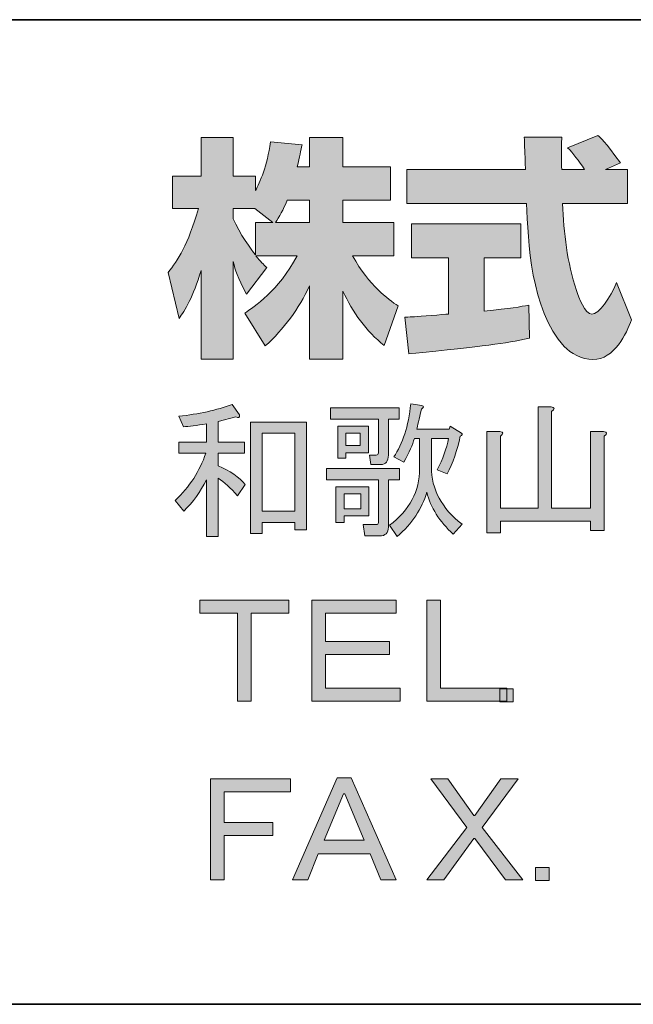
# Model space of a CAD drawing. Units: inches. Extents: x 15 to 405, y 10 to 287.
# Drawn here: x 342 to 357, y 10 to 35 of the extents above; entities that cross this region are included whole.
import ezdxf

# ---------------------------------------------------------------- set-up
doc = ezdxf.new("R2010")
doc.units = ezdxf.units.IN
doc.header["$MEASUREMENT"] = 0
doc.layers.add('レイヤー 1', color=7, linetype='Continuous')

# ---------------------------------------------------------------- blocks, each defined once
blk = doc.blocks.new('block 73')
at = {"layer": 'レイヤー 1'}
h = blk.add_hatch(color=29, dxfattribs=at)
h.dxf.hatch_style = 2
edge = h.paths.add_edge_path()
edge.add_spline(control_points=[(345.848, 24.047), (345.848, 24.047), (345.848, 24.331), (345.848, 24.331), (345.848, 24.331), (346.551, 24.331), (346.551, 24.331), (346.551, 24.331), (346.551, 24.795), (346.551, 24.795), (346.302, 24.755), (346.107, 24.73), (345.968, 24.72), (345.968, 24.72), (345.848, 24.989), (345.848, 24.989), (346.356, 25.039), (346.81, 25.139), (347.209, 25.288), (347.209, 25.288), (347.389, 25.019), (347.389, 25.019), (347.399, 24.949), (347.369, 24.934), (347.299, 24.974), (347.299, 24.974), (346.85, 24.855), (346.85, 24.855), (346.85, 24.855), (346.85, 24.331), (346.85, 24.331), (346.85, 24.331), (347.523, 24.331), (347.523, 24.331), (347.523, 24.331), (347.523, 24.047), (347.523, 24.047), (347.523, 24.047), (346.85, 24.047), (346.85, 24.047), (346.85, 24.047), (346.85, 23.733), (346.85, 23.733), (347.149, 23.603), (347.379, 23.443), (347.538, 23.254), (347.538, 23.254), (347.344, 22.969), (347.344, 22.969), (347.164, 23.169), (347, 23.318), (346.85, 23.418), (346.85, 23.418), (346.85, 21.937), (346.85, 21.937), (346.85, 21.937), (346.551, 21.937), (346.551, 21.937), (346.551, 21.937), (346.551, 23.374), (346.551, 23.374), (346.401, 23.074), (346.212, 22.81), (345.982, 22.581), (345.982, 22.581), (345.758, 22.85), (345.758, 22.85), (346.127, 23.199), (346.386, 23.598), (346.536, 24.047), (346.536, 24.047), (345.848, 24.047), (345.848, 24.047)], knot_values=[0, 0, 0, 0, 1, 1, 1, 2, 2, 2, 3, 3, 3, 4, 4, 4, 5, 5, 5, 6, 6, 6, 7, 7, 7, 8, 8, 8, 9, 9, 9, 10, 10, 10, 11, 11, 11, 12, 12, 12, 13, 13, 13, 14, 14, 14, 15, 15, 15, 16, 16, 16, 17, 17, 17, 18, 18, 18, 19, 19, 19, 20, 20, 20, 21, 21, 21, 22, 22, 22, 23, 23, 23, 24, 24, 24, 24], degree=3, periodic=1)
h.paths.add_polyline_path([(347.673, 24.839), (349.094, 24.839), (349.094, 22.102), (348.795, 22.102), (348.795, 22.296), (347.972, 22.296), (347.972, 22.012), (347.673, 22.012)])
h.paths.add_polyline_path([(347.972, 24.555), (347.972, 22.581), (348.795, 22.581), (348.795, 24.555)])
at = {"layer": 'レイヤー 1', "lineweight": 0}
for points in [[(347.673, 24.839), (349.094, 24.839), (349.094, 22.102), (348.795, 22.102), (348.795, 22.296), (347.972, 22.296), (347.972, 22.012), (347.673, 22.012), (347.673, 24.839)], [(347.972, 24.555), (347.972, 22.581), (348.795, 22.581), (348.795, 24.555), (347.972, 24.555)]]:
    blk.add_lwpolyline(points, dxfattribs=at)
blk.add_open_spline([(345.848, 24.047), (345.848, 24.047), (345.848, 24.331), (345.848, 24.331), (345.848, 24.331), (346.551, 24.331), (346.551, 24.331), (346.551, 24.331), (346.551, 24.795), (346.551, 24.795), (346.302, 24.755), (346.107, 24.73), (345.968, 24.72), (345.968, 24.72), (345.848, 24.989), (345.848, 24.989), (346.356, 25.039), (346.81, 25.139), (347.209, 25.288), (347.209, 25.288), (347.389, 25.019), (347.389, 25.019), (347.399, 24.949), (347.369, 24.934), (347.299, 24.974), (347.299, 24.974), (346.85, 24.855), (346.85, 24.855), (346.85, 24.855), (346.85, 24.331), (346.85, 24.331), (346.85, 24.331), (347.523, 24.331), (347.523, 24.331), (347.523, 24.331), (347.523, 24.047), (347.523, 24.047), (347.523, 24.047), (346.85, 24.047), (346.85, 24.047), (346.85, 24.047), (346.85, 23.733), (346.85, 23.733), (347.149, 23.603), (347.379, 23.443), (347.538, 23.254), (347.538, 23.254), (347.344, 22.969), (347.344, 22.969), (347.164, 23.169), (347, 23.318), (346.85, 23.418), (346.85, 23.418), (346.85, 21.937), (346.85, 21.937), (346.85, 21.937), (346.551, 21.937), (346.551, 21.937), (346.551, 21.937), (346.551, 23.374), (346.551, 23.374), (346.401, 23.074), (346.212, 22.81), (345.982, 22.581), (345.982, 22.581), (345.758, 22.85), (345.758, 22.85), (346.127, 23.199), (346.386, 23.598), (346.536, 24.047), (346.536, 24.047), (345.848, 24.047), (345.848, 24.047)], degree=3, knots=[0, 0, 0, 0, 1, 1, 1, 2, 2, 2, 3, 3, 3, 4, 4, 4, 5, 5, 5, 6, 6, 6, 7, 7, 7, 8, 8, 8, 9, 9, 9, 10, 10, 10, 11, 11, 11, 12, 12, 12, 13, 13, 13, 14, 14, 14, 15, 15, 15, 16, 16, 16, 17, 17, 17, 18, 18, 18, 19, 19, 19, 20, 20, 20, 21, 21, 21, 22, 22, 22, 23, 23, 23, 24, 24, 24, 24], dxfattribs=at)
blk = doc.blocks.new('block 74')
at = {"layer": 'レイヤー 1'}
h = blk.add_hatch(color=29, dxfattribs=at)
h.dxf.hatch_style = 2
edge = h.paths.add_edge_path()
edge.add_spline(control_points=[(351.173, 22.177), (351.173, 22.027), (351.099, 21.952), (350.949, 21.952), (350.949, 21.952), (350.575, 21.952), (350.575, 21.952), (350.575, 21.952), (350.53, 22.237), (350.53, 22.237), (350.53, 22.237), (350.859, 22.237), (350.859, 22.237), (350.899, 22.237), (350.919, 22.256), (350.919, 22.296), (350.919, 22.296), (350.919, 23.374), (350.919, 23.374), (350.919, 23.374), (349.603, 23.374), (349.603, 23.374), (349.603, 23.374), (349.603, 23.658), (349.603, 23.658), (349.603, 23.658), (351.458, 23.658), (351.458, 23.658), (351.458, 23.658), (351.458, 23.374), (351.458, 23.374), (351.458, 23.374), (351.173, 23.374), (351.173, 23.374), (351.173, 23.374), (351.173, 22.177), (351.173, 22.177)], knot_values=[0, 0, 0, 0, 1, 1, 1, 2, 2, 2, 3, 3, 3, 4, 4, 4, 5, 5, 5, 6, 6, 6, 7, 7, 7, 8, 8, 8, 9, 9, 9, 10, 10, 10, 11, 11, 11, 12, 12, 12, 12], degree=3, periodic=1)
edge = h.paths.add_edge_path()
edge.add_spline(control_points=[(351.173, 24.002), (351.173, 23.842), (351.108, 23.763), (350.979, 23.763), (350.979, 23.763), (350.725, 23.763), (350.725, 23.763), (350.725, 23.763), (350.695, 24.002), (350.695, 24.002), (350.695, 24.002), (350.859, 24.002), (350.859, 24.002), (350.899, 24.002), (350.919, 24.022), (350.919, 24.062), (350.919, 24.062), (350.919, 24.914), (350.919, 24.914), (350.919, 24.914), (349.707, 24.914), (349.707, 24.914), (349.707, 24.914), (349.707, 25.198), (349.707, 25.198), (349.707, 25.198), (351.443, 25.198), (351.443, 25.198), (351.443, 25.198), (351.443, 24.914), (351.443, 24.914), (351.443, 24.914), (351.173, 24.914), (351.173, 24.914), (351.173, 24.914), (351.173, 24.002), (351.173, 24.002)], knot_values=[0, 0, 0, 0, 1, 1, 1, 2, 2, 2, 3, 3, 3, 4, 4, 4, 5, 5, 5, 6, 6, 6, 7, 7, 7, 8, 8, 8, 9, 9, 9, 10, 10, 10, 11, 11, 11, 12, 12, 12, 12], degree=3, periodic=1)
h.paths.add_polyline_path([(350.68, 23.194), (350.68, 22.461), (350.051, 22.461), (350.051, 22.296), (349.842, 22.296), (349.842, 23.194)])
h.paths.add_polyline_path([(350.665, 24.735), (350.665, 24.062), (350.096, 24.062), (350.096, 23.927), (349.887, 23.927), (349.887, 24.735)])
h.paths.add_polyline_path([(350.47, 23.015), (350.051, 23.015), (350.051, 22.64), (350.47, 22.64)])
h.paths.add_polyline_path([(350.455, 24.555), (350.096, 24.555), (350.096, 24.241), (350.455, 24.241)])
edge = h.paths.add_edge_path()
edge.add_spline(control_points=[(351.398, 21.937), (351.398, 21.937), (351.203, 22.222), (351.203, 22.222), (351.712, 22.611), (351.966, 23.089), (351.966, 23.658), (351.966, 23.658), (351.966, 24.421), (351.966, 24.421), (351.966, 24.421), (351.832, 24.421), (351.832, 24.421), (351.792, 24.271), (351.702, 24.072), (351.562, 23.822), (351.562, 23.822), (351.308, 23.957), (351.308, 23.957), (351.537, 24.286), (351.682, 24.735), (351.742, 25.303), (351.742, 25.303), (352.026, 25.258), (352.026, 25.258), (352.086, 25.248), (352.081, 25.218), (352.011, 25.169), (351.951, 24.909), (351.911, 24.74), (351.891, 24.66), (351.891, 24.66), (352.714, 24.66), (352.714, 24.66), (352.714, 24.66), (352.744, 24.735), (352.744, 24.735), (352.744, 24.735), (353.029, 24.555), (353.029, 24.555), (353.058, 24.535), (353.048, 24.51), (352.999, 24.481), (352.919, 24.122), (352.809, 23.802), (352.669, 23.523), (352.669, 23.523), (352.415, 23.628), (352.415, 23.628), (352.555, 23.907), (352.649, 24.171), (352.699, 24.421), (352.699, 24.421), (352.265, 24.421), (352.265, 24.421), (352.265, 24.421), (352.265, 23.703), (352.265, 23.703), (352.265, 23.134), (352.525, 22.65), (353.043, 22.252), (353.043, 22.252), (352.819, 21.997), (352.819, 21.997), (352.47, 22.316), (352.246, 22.67), (352.146, 23.059), (352.026, 22.64), (351.777, 22.266), (351.398, 21.937)], knot_values=[0, 0, 0, 0, 1, 1, 1, 2, 2, 2, 3, 3, 3, 4, 4, 4, 5, 5, 5, 6, 6, 6, 7, 7, 7, 8, 8, 8, 9, 9, 9, 10, 10, 10, 11, 11, 11, 12, 12, 12, 13, 13, 13, 14, 14, 14, 15, 15, 15, 16, 16, 16, 17, 17, 17, 18, 18, 18, 19, 19, 19, 20, 20, 20, 21, 21, 21, 22, 22, 22, 23, 23, 23, 23], degree=3, periodic=1)
at = {"layer": 'レイヤー 1', "lineweight": 0}
for points in [[(350.665, 24.735), (350.665, 24.062), (350.096, 24.062), (350.096, 23.927), (349.887, 23.927), (349.887, 24.735), (350.665, 24.735)], [(350.455, 24.555), (350.096, 24.555), (350.096, 24.241), (350.455, 24.241), (350.455, 24.555)], [(350.68, 23.194), (350.68, 22.461), (350.051, 22.461), (350.051, 22.296), (349.842, 22.296), (349.842, 23.194), (350.68, 23.194)], [(350.47, 23.015), (350.051, 23.015), (350.051, 22.64), (350.47, 22.64), (350.47, 23.015)]]:
    blk.add_lwpolyline(points, dxfattribs=at)
for points, knots in [([(351.398, 21.937), (351.398, 21.937), (351.203, 22.222), (351.203, 22.222), (351.712, 22.611), (351.966, 23.089), (351.966, 23.658), (351.966, 23.658), (351.966, 24.421), (351.966, 24.421), (351.966, 24.421), (351.832, 24.421), (351.832, 24.421), (351.792, 24.271), (351.702, 24.072), (351.562, 23.822), (351.562, 23.822), (351.308, 23.957), (351.308, 23.957), (351.537, 24.286), (351.682, 24.735), (351.742, 25.303), (351.742, 25.303), (352.026, 25.258), (352.026, 25.258), (352.086, 25.248), (352.081, 25.218), (352.011, 25.169), (351.951, 24.909), (351.911, 24.74), (351.891, 24.66), (351.891, 24.66), (352.714, 24.66), (352.714, 24.66), (352.714, 24.66), (352.744, 24.735), (352.744, 24.735), (352.744, 24.735), (353.029, 24.555), (353.029, 24.555), (353.058, 24.535), (353.048, 24.51), (352.999, 24.481), (352.919, 24.122), (352.809, 23.802), (352.669, 23.523), (352.669, 23.523), (352.415, 23.628), (352.415, 23.628), (352.555, 23.907), (352.649, 24.171), (352.699, 24.421), (352.699, 24.421), (352.265, 24.421), (352.265, 24.421), (352.265, 24.421), (352.265, 23.703), (352.265, 23.703), (352.265, 23.134), (352.525, 22.65), (353.043, 22.252), (353.043, 22.252), (352.819, 21.997), (352.819, 21.997), (352.47, 22.316), (352.246, 22.67), (352.146, 23.059), (352.026, 22.64), (351.777, 22.266), (351.398, 21.937)], [0, 0, 0, 0, 1, 1, 1, 2, 2, 2, 3, 3, 3, 4, 4, 4, 5, 5, 5, 6, 6, 6, 7, 7, 7, 8, 8, 8, 9, 9, 9, 10, 10, 10, 11, 11, 11, 12, 12, 12, 13, 13, 13, 14, 14, 14, 15, 15, 15, 16, 16, 16, 17, 17, 17, 18, 18, 18, 19, 19, 19, 20, 20, 20, 21, 21, 21, 22, 22, 22, 23, 23, 23, 23]), ([(351.173, 24.002), (351.173, 23.842), (351.108, 23.763), (350.979, 23.763), (350.979, 23.763), (350.725, 23.763), (350.725, 23.763), (350.725, 23.763), (350.695, 24.002), (350.695, 24.002), (350.695, 24.002), (350.859, 24.002), (350.859, 24.002), (350.899, 24.002), (350.919, 24.022), (350.919, 24.062), (350.919, 24.062), (350.919, 24.914), (350.919, 24.914), (350.919, 24.914), (349.707, 24.914), (349.707, 24.914), (349.707, 24.914), (349.707, 25.198), (349.707, 25.198), (349.707, 25.198), (351.443, 25.198), (351.443, 25.198), (351.443, 25.198), (351.443, 24.914), (351.443, 24.914), (351.443, 24.914), (351.173, 24.914), (351.173, 24.914), (351.173, 24.914), (351.173, 24.002), (351.173, 24.002)], [0, 0, 0, 0, 1, 1, 1, 2, 2, 2, 3, 3, 3, 4, 4, 4, 5, 5, 5, 6, 6, 6, 7, 7, 7, 8, 8, 8, 9, 9, 9, 10, 10, 10, 11, 11, 11, 12, 12, 12, 12]), ([(351.173, 22.177), (351.173, 22.027), (351.099, 21.952), (350.949, 21.952), (350.949, 21.952), (350.575, 21.952), (350.575, 21.952), (350.575, 21.952), (350.53, 22.237), (350.53, 22.237), (350.53, 22.237), (350.859, 22.237), (350.859, 22.237), (350.899, 22.237), (350.919, 22.256), (350.919, 22.296), (350.919, 22.296), (350.919, 23.374), (350.919, 23.374), (350.919, 23.374), (349.603, 23.374), (349.603, 23.374), (349.603, 23.374), (349.603, 23.658), (349.603, 23.658), (349.603, 23.658), (351.458, 23.658), (351.458, 23.658), (351.458, 23.658), (351.458, 23.374), (351.458, 23.374), (351.458, 23.374), (351.173, 23.374), (351.173, 23.374), (351.173, 23.374), (351.173, 22.177), (351.173, 22.177)], [0, 0, 0, 0, 1, 1, 1, 2, 2, 2, 3, 3, 3, 4, 4, 4, 5, 5, 5, 6, 6, 6, 7, 7, 7, 8, 8, 8, 9, 9, 9, 10, 10, 10, 11, 11, 11, 12, 12, 12, 12])]:
    blk.add_open_spline(points, degree=3, knots=knots, dxfattribs=at)
blk = doc.blocks.new('block 75')
at = {"layer": 'レイヤー 1'}
h = blk.add_hatch(color=29, dxfattribs=at)
h.dxf.hatch_style = 2
edge = h.paths.add_edge_path()
edge.add_spline(control_points=[(356.649, 24.481), (356.649, 24.481), (356.649, 22.087), (356.649, 22.087), (356.649, 22.087), (356.305, 22.087), (356.305, 22.087), (356.305, 22.087), (356.305, 22.326), (356.305, 22.326), (356.305, 22.326), (354.016, 22.326), (354.016, 22.326), (354.016, 22.326), (354.016, 22.027), (354.016, 22.027), (354.016, 22.027), (353.672, 22.027), (353.672, 22.027), (353.672, 22.027), (353.672, 24.6), (353.672, 24.6), (353.672, 24.6), (354.001, 24.6), (354.001, 24.6), (354.101, 24.58), (354.106, 24.54), (354.016, 24.481), (354.016, 24.481), (354.016, 22.655), (354.016, 22.655), (354.016, 22.655), (354.973, 22.655), (354.973, 22.655), (354.973, 22.655), (354.973, 25.228), (354.973, 25.228), (354.973, 25.228), (355.302, 25.228), (355.302, 25.228), (355.402, 25.208), (355.407, 25.169), (355.318, 25.109), (355.318, 25.109), (355.318, 22.655), (355.318, 22.655), (355.318, 22.655), (356.305, 22.655), (356.305, 22.655), (356.305, 22.655), (356.305, 24.6), (356.305, 24.6), (356.305, 24.6), (356.634, 24.6), (356.634, 24.6), (356.733, 24.58), (356.739, 24.54), (356.649, 24.481)], knot_values=[0, 0, 0, 0, 1, 1, 1, 2, 2, 2, 3, 3, 3, 4, 4, 4, 5, 5, 5, 6, 6, 6, 7, 7, 7, 8, 8, 8, 9, 9, 9, 10, 10, 10, 11, 11, 11, 12, 12, 12, 13, 13, 13, 14, 14, 14, 15, 15, 15, 16, 16, 16, 17, 17, 17, 18, 18, 18, 19, 19, 19, 19], degree=3, periodic=1)
at = {"layer": 'レイヤー 1', "lineweight": 0}
blk.add_open_spline([(356.649, 24.481), (356.649, 24.481), (356.649, 22.087), (356.649, 22.087), (356.649, 22.087), (356.305, 22.087), (356.305, 22.087), (356.305, 22.087), (356.305, 22.326), (356.305, 22.326), (356.305, 22.326), (354.016, 22.326), (354.016, 22.326), (354.016, 22.326), (354.016, 22.027), (354.016, 22.027), (354.016, 22.027), (353.672, 22.027), (353.672, 22.027), (353.672, 22.027), (353.672, 24.6), (353.672, 24.6), (353.672, 24.6), (354.001, 24.6), (354.001, 24.6), (354.101, 24.58), (354.106, 24.54), (354.016, 24.481), (354.016, 24.481), (354.016, 22.655), (354.016, 22.655), (354.016, 22.655), (354.973, 22.655), (354.973, 22.655), (354.973, 22.655), (354.973, 25.228), (354.973, 25.228), (354.973, 25.228), (355.302, 25.228), (355.302, 25.228), (355.402, 25.208), (355.407, 25.169), (355.318, 25.109), (355.318, 25.109), (355.318, 22.655), (355.318, 22.655), (355.318, 22.655), (356.305, 22.655), (356.305, 22.655), (356.305, 22.655), (356.305, 24.6), (356.305, 24.6), (356.305, 24.6), (356.634, 24.6), (356.634, 24.6), (356.733, 24.58), (356.739, 24.54), (356.649, 24.481)], degree=3, knots=[0, 0, 0, 0, 1, 1, 1, 2, 2, 2, 3, 3, 3, 4, 4, 4, 5, 5, 5, 6, 6, 6, 7, 7, 7, 8, 8, 8, 9, 9, 9, 10, 10, 10, 11, 11, 11, 12, 12, 12, 13, 13, 13, 14, 14, 14, 15, 15, 15, 16, 16, 16, 17, 17, 17, 18, 18, 18, 19, 19, 19, 19], dxfattribs=at)
blk = doc.blocks.new('block 87')
at = {"layer": 'レイヤー 1'}
h = blk.add_hatch(color=29, dxfattribs=at)
h.dxf.hatch_style = 2
h.paths.add_polyline_path([(346.386, 20.32), (348.645, 20.32), (348.645, 19.991), (347.688, 19.991), (347.688, 17.762), (347.344, 17.762), (347.344, 19.991), (346.386, 19.991)])
at = {"layer": 'レイヤー 1', "lineweight": 0}
blk.add_lwpolyline([(346.386, 20.32), (348.645, 20.32), (348.645, 19.991), (347.688, 19.991), (347.688, 17.762), (347.344, 17.762), (347.344, 19.991), (346.386, 19.991), (346.386, 20.32)], dxfattribs=at)
blk = doc.blocks.new('block 88')
at = {"layer": 'レイヤー 1'}
h = blk.add_hatch(color=29, dxfattribs=at)
h.dxf.hatch_style = 2
h.paths.add_polyline_path([(349.229, 20.32), (351.368, 20.32), (351.368, 19.991), (349.573, 19.991), (349.573, 19.273), (351.204, 19.273), (351.204, 18.944), (349.573, 18.944), (349.573, 18.091), (351.473, 18.091), (351.473, 17.762), (349.229, 17.762)])
at = {"layer": 'レイヤー 1', "lineweight": 0}
blk.add_lwpolyline([(349.229, 20.32), (351.368, 20.32), (351.368, 19.991), (349.573, 19.991), (349.573, 19.273), (351.204, 19.273), (351.204, 18.944), (349.573, 18.944), (349.573, 18.091), (351.473, 18.091), (351.473, 17.762), (349.229, 17.762), (349.229, 20.32)], dxfattribs=at)
blk = doc.blocks.new('block 89')
at = {"layer": 'レイヤー 1'}
h = blk.add_hatch(color=29, dxfattribs=at)
h.dxf.hatch_style = 2
h.paths.add_polyline_path([(352.148, 20.32), (352.492, 20.32), (352.492, 18.091), (354.182, 18.091), (354.182, 17.762), (352.148, 17.762)])
at = {"layer": 'レイヤー 1', "lineweight": 0}
blk.add_lwpolyline([(352.148, 20.32), (352.492, 20.32), (352.492, 18.091), (354.182, 18.091), (354.182, 17.762), (352.148, 17.762), (352.148, 20.32)], dxfattribs=at)
blk = doc.blocks.new('block 90')
at = {"layer": 'レイヤー 1'}
h = blk.add_hatch(color=29, dxfattribs=at)
h.dxf.hatch_style = 2
h.paths.add_polyline_path([(354.344, 18.076), (354.344, 17.747), (354, 17.747), (354, 18.076)])
at = {"layer": 'レイヤー 1', "lineweight": 0}
blk.add_lwpolyline([(354.344, 18.076), (354.344, 17.747), (354, 17.747), (354, 18.076), (354.344, 18.076)], dxfattribs=at)
blk = doc.blocks.new('block 93')
at = {"layer": 'レイヤー 1'}
h = blk.add_hatch(color=29, dxfattribs=at)
h.dxf.hatch_style = 2
h.paths.add_polyline_path([(346.655, 15.786), (348.69, 15.786), (348.69, 15.456), (347, 15.456), (347, 14.679), (348.241, 14.679), (348.241, 14.35), (347, 14.35), (347, 13.227), (346.655, 13.227)])
at = {"layer": 'レイヤー 1', "lineweight": 0}
blk.add_lwpolyline([(346.655, 15.786), (348.69, 15.786), (348.69, 15.456), (347, 15.456), (347, 14.679), (348.241, 14.679), (348.241, 14.35), (347, 14.35), (347, 13.227), (346.655, 13.227), (346.655, 15.786)], dxfattribs=at)
blk = doc.blocks.new('block 94')
at = {"layer": 'レイヤー 1'}
h = blk.add_hatch(color=29, dxfattribs=at)
h.dxf.hatch_style = 2
h.paths.add_polyline_path([(348.735, 13.227), (349.872, 15.816), (350.231, 15.816), (351.368, 13.227), (350.979, 13.227), (350.71, 13.886), (349.394, 13.886), (349.124, 13.227)])
h.paths.add_polyline_path([(350.037, 15.412), (349.543, 14.23), (350.561, 14.23), (350.067, 15.412)])
at = {"layer": 'レイヤー 1', "lineweight": 0}
for points in [[(348.735, 13.227), (349.872, 15.816), (350.231, 15.816), (351.368, 13.227), (350.979, 13.227), (350.71, 13.886), (349.394, 13.886), (349.124, 13.227), (348.735, 13.227)], [(350.037, 15.412), (349.543, 14.23), (350.561, 14.23), (350.067, 15.412), (350.037, 15.412)]]:
    blk.add_lwpolyline(points, dxfattribs=at)
blk = doc.blocks.new('block 95')
at = {"layer": 'レイヤー 1'}
h = blk.add_hatch(color=29, dxfattribs=at)
h.dxf.hatch_style = 2
h.paths.add_polyline_path([(353.162, 14.559), (352.25, 15.786), (352.683, 15.786), (353.342, 14.858), (353.372, 14.858), (354.03, 15.786), (354.464, 15.786), (353.551, 14.559), (354.583, 13.227), (354.15, 13.227), (353.372, 14.275), (353.342, 14.275), (352.579, 13.227), (352.145, 13.227)])
at = {"layer": 'レイヤー 1', "lineweight": 0}
blk.add_lwpolyline([(353.162, 14.559), (352.25, 15.786), (352.683, 15.786), (353.342, 14.858), (353.372, 14.858), (354.03, 15.786), (354.464, 15.786), (353.551, 14.559), (354.583, 13.227), (354.15, 13.227), (353.372, 14.275), (353.342, 14.275), (352.579, 13.227), (352.145, 13.227), (353.162, 14.559)], dxfattribs=at)
blk = doc.blocks.new('block 96')
at = {"layer": 'レイヤー 1'}
h = blk.add_hatch(color=29, dxfattribs=at)
h.dxf.hatch_style = 2
h.paths.add_polyline_path([(355.256, 13.542), (355.256, 13.213), (354.912, 13.213), (354.912, 13.542)])
at = {"layer": 'レイヤー 1', "lineweight": 0}
blk.add_lwpolyline([(355.256, 13.542), (355.256, 13.213), (354.912, 13.213), (354.912, 13.542), (355.256, 13.542)], dxfattribs=at)
blk = doc.blocks.new('block 128')
at = {"layer": 'レイヤー 1'}
h = blk.add_hatch(color=29, dxfattribs=at)
h.dxf.hatch_style = 2
edge = h.paths.add_edge_path()
edge.add_spline(control_points=[(348.308, 29.904), (348.398, 30.034), (348.505, 30.225), (348.606, 30.468), (348.606, 30.468), (349.169, 30.468), (349.169, 30.468), (349.169, 30.468), (349.169, 29.904), (349.169, 29.904), (349.169, 29.904), (348.308, 29.904), (348.308, 29.904)], knot_values=[0, 0, 0, 0, 1, 1, 1, 2, 2, 2, 3, 3, 3, 4, 4, 4, 4], degree=3, periodic=1)
edge = h.paths.add_edge_path()
edge.add_spline(control_points=[(347.799, 29.904), (347.799, 29.904), (347.799, 29.079), (347.799, 29.079), (347.698, 29.209), (347.389, 29.619), (347.234, 29.999), (347.234, 29.999), (347.234, 30.26), (347.234, 30.26), (347.234, 30.26), (347.78, 30.26), (347.78, 30.26), (347.78, 30.26), (348.237, 29.904), (348.237, 29.904), (348.237, 29.904), (347.799, 29.904), (347.799, 29.904)], knot_values=[0, 0, 0, 0, 0.352778, 0.352778, 0.352778, 0.705556, 0.705556, 0.705556, 1.058333, 1.058333, 1.058333, 1.411111, 1.411111, 1.411111, 1.763889, 1.763889, 1.763889, 2.116667, 2.116667, 2.116667, 2.116667], degree=3, periodic=0)
edge.add_line((347.799, 29.904), (347.799, 29.904))
edge = h.paths.add_edge_path()
edge.add_spline(control_points=[(348.86, 31.31), (348.921, 31.578), (348.95, 31.725), (348.98, 31.875), (348.98, 31.875), (348.178, 31.946), (348.178, 31.946), (348.095, 31.334), (347.911, 30.925), (347.799, 30.71), (347.799, 30.71), (347.799, 31.079), (347.799, 31.079), (347.799, 31.079), (347.234, 31.079), (347.234, 31.079), (347.234, 31.079), (347.234, 32.058), (347.234, 32.058), (347.234, 32.058), (346.416, 32.058), (346.416, 32.058), (346.416, 32.058), (346.416, 31.079), (346.416, 31.079), (346.416, 31.079), (345.691, 31.079), (345.691, 31.079), (345.691, 31.079), (345.691, 30.26), (345.691, 30.26), (345.691, 30.26), (346.35, 30.26), (346.35, 30.26), (346.083, 29.328), (345.822, 28.937), (345.579, 28.634), (345.579, 28.634), (345.858, 27.465), (345.858, 27.465), (346, 27.672), (346.219, 28.01), (346.416, 28.687), (346.416, 28.687), (346.416, 26.437), (346.416, 26.437), (346.416, 26.437), (347.234, 26.437), (347.234, 26.437), (347.234, 26.437), (347.234, 28.913), (347.234, 28.913), (347.294, 28.67), (347.324, 28.545), (347.573, 28.082), (347.573, 28.082), (348.084, 28.758), (348.084, 28.758), (347.994, 28.841), (347.929, 28.907), (347.81, 29.055), (347.81, 29.055), (348.86, 29.055), (348.86, 29.055), (348.374, 28.17), (347.769, 27.761), (347.525, 27.606), (347.525, 27.606), (348.047, 26.77), (348.047, 26.77), (348.522, 27.203), (348.897, 27.708), (349.169, 28.295), (349.169, 28.295), (349.169, 26.437), (349.169, 26.437), (349.169, 26.437), (350.018, 26.437), (350.018, 26.437), (350.018, 26.437), (350.018, 28.16), (350.018, 28.16), (350.267, 27.631), (350.606, 27.143), (351.069, 26.781), (351.069, 26.781), (351.419, 27.785), (351.419, 27.785), (351.158, 27.962), (350.695, 28.295), (350.262, 29.055), (350.262, 29.055), (351.312, 29.055), (351.312, 29.055), (351.312, 29.055), (351.312, 29.904), (351.312, 29.904), (351.312, 29.904), (350.018, 29.904), (350.018, 29.904), (350.018, 29.904), (350.018, 30.468), (350.018, 30.468), (350.018, 30.468), (351.223, 30.468), (351.223, 30.468), (351.223, 30.468), (351.223, 31.31), (351.223, 31.31), (351.223, 31.31), (350.018, 31.31), (350.018, 31.31), (350.018, 31.31), (350.018, 32.058), (350.018, 32.058), (350.018, 32.058), (349.169, 32.058), (349.169, 32.058), (349.169, 32.058), (349.169, 31.31), (349.169, 31.31), (349.169, 31.31), (348.86, 31.31), (348.86, 31.31)], knot_values=[0, 0, 0, 0, 0.352778, 0.352778, 0.352778, 0.705556, 0.705556, 0.705556, 1.058333, 1.058333, 1.058333, 1.411111, 1.411111, 1.411111, 1.763889, 1.763889, 1.763889, 2.116667, 2.116667, 2.116667, 2.469444, 2.469444, 2.469444, 2.822222, 2.822222, 2.822222, 3.175, 3.175, 3.175, 3.527778, 3.527778, 3.527778, 3.880556, 3.880556, 3.880556, 4.233333, 4.233333, 4.233333, 4.586111, 4.586111, 4.586111, 4.938889, 4.938889, 4.938889, 5.291667, 5.291667, 5.291667, 5.644444, 5.644444, 5.644444, 5.997222, 5.997222, 5.997222, 6.35, 6.35, 6.35, 6.702778, 6.702778, 6.702778, 7.055556, 7.055556, 7.055556, 7.408333, 7.408333, 7.408333, 7.761111, 7.761111, 7.761111, 8.113889, 8.113889, 8.113889, 8.466667, 8.466667, 8.466667, 8.819444, 8.819444, 8.819444, 9.172222, 9.172222, 9.172222, 9.525, 9.525, 9.525, 9.877778, 9.877778, 9.877778, 10.230556, 10.230556, 10.230556, 10.583333, 10.583333, 10.583333, 10.936111, 10.936111, 10.936111, 11.288889, 11.288889, 11.288889, 11.641667, 11.641667, 11.641667, 11.994444, 11.994444, 11.994444, 12.347222, 12.347222, 12.347222, 12.7, 12.7, 12.7, 13.052778, 13.052778, 13.052778, 13.405556, 13.405556, 13.405556, 13.758333, 13.758333, 13.758333, 14.111111, 14.111111, 14.111111, 14.463889, 14.463889, 14.463889, 14.463889], degree=3, periodic=0)
edge.add_line((348.86, 31.31), (348.86, 31.31))
h = blk.add_hatch(color=29, dxfattribs=at)
h.dxf.hatch_style = 2
edge = h.paths.add_edge_path()
edge.add_spline(control_points=[(351.592, 27.499), (351.704, 27.506), (351.763, 27.506), (351.84, 27.512), (351.965, 27.518), (352.565, 27.571), (352.701, 27.577), (352.701, 27.577), (352.701, 29.007), (352.701, 29.007), (352.701, 29.007), (351.757, 29.007), (351.757, 29.007), (351.757, 29.007), (351.757, 29.868), (351.757, 29.868), (351.757, 29.868), (354.535, 29.868), (354.535, 29.868), (354.535, 29.868), (354.535, 29.007), (354.535, 29.007), (354.535, 29.007), (353.609, 29.007), (353.609, 29.007), (353.609, 29.007), (353.609, 27.654), (353.609, 27.654), (354.279, 27.719), (354.523, 27.767), (354.743, 27.808), (354.743, 27.808), (354.754, 26.965), (354.754, 26.965), (354.078, 26.823), (353.704, 26.781), (351.692, 26.568), (351.692, 26.568), (351.592, 27.499), (351.592, 27.499)], knot_values=[0, 0, 0, 0, 1, 1, 1, 2, 2, 2, 3, 3, 3, 4, 4, 4, 5, 5, 5, 6, 6, 6, 7, 7, 7, 8, 8, 8, 9, 9, 9, 10, 10, 10, 11, 11, 11, 12, 12, 12, 13, 13, 13, 13], degree=3, periodic=1)
edge = h.paths.add_edge_path()
edge.add_spline(control_points=[(356.684, 31.246), (356.684, 31.246), (357.242, 31.246), (357.242, 31.246), (357.242, 31.246), (357.242, 30.384), (357.242, 30.384), (357.242, 30.384), (355.591, 30.384), (355.591, 30.384), (355.628, 29.636), (355.711, 28.889), (355.948, 28.177), (356.008, 27.999), (356.167, 27.577), (356.34, 27.577), (356.506, 27.577), (356.825, 27.987), (356.963, 28.384), (356.963, 28.384), (357.343, 27.435), (357.343, 27.435), (357.218, 27.09), (356.915, 26.426), (356.364, 26.426), (356.085, 26.426), (355.799, 26.58), (355.639, 26.759), (354.778, 27.708), (354.719, 29.429), (354.684, 30.384), (354.684, 30.384), (351.645, 30.384), (351.645, 30.384), (351.645, 30.384), (351.645, 31.246), (351.645, 31.246), (351.645, 31.246), (354.654, 31.246), (354.654, 31.246), (354.648, 31.334), (354.636, 31.768), (354.63, 31.862), (354.63, 31.916), (354.63, 31.963), (354.624, 32.07), (354.624, 32.07), (355.574, 32.07), (355.574, 32.07), (355.568, 31.602), (355.568, 31.465), (355.574, 31.246), (355.574, 31.246), (356.156, 31.246), (356.156, 31.246), (356.001, 31.471), (355.87, 31.661), (355.722, 31.797), (355.722, 31.797), (356.488, 32.106), (356.488, 32.106), (356.577, 32.04), (356.654, 31.986), (357.065, 31.412), (357.065, 31.412), (356.684, 31.246), (356.684, 31.246)], knot_values=[0, 0, 0, 0, 0.352778, 0.352778, 0.352778, 0.705556, 0.705556, 0.705556, 1.058333, 1.058333, 1.058333, 1.411111, 1.411111, 1.411111, 1.763889, 1.763889, 1.763889, 2.116667, 2.116667, 2.116667, 2.469444, 2.469444, 2.469444, 2.822222, 2.822222, 2.822222, 3.175, 3.175, 3.175, 3.527778, 3.527778, 3.527778, 3.880556, 3.880556, 3.880556, 4.233333, 4.233333, 4.233333, 4.586111, 4.586111, 4.586111, 4.938889, 4.938889, 4.938889, 5.291667, 5.291667, 5.291667, 5.644444, 5.644444, 5.644444, 5.997222, 5.997222, 5.997222, 6.35, 6.35, 6.35, 6.702778, 6.702778, 6.702778, 7.055556, 7.055556, 7.055556, 7.408333, 7.408333, 7.408333, 7.761111, 7.761111, 7.761111, 7.761111], degree=3, periodic=0)
edge.add_line((356.684, 31.246), (356.684, 31.246))
at = {"layer": 'レイヤー 1', "lineweight": 0}
for points, knots in [([(348.86, 31.31), (348.921, 31.578), (348.95, 31.725), (348.98, 31.875), (348.98, 31.875), (348.178, 31.946), (348.178, 31.946), (348.095, 31.334), (347.911, 30.925), (347.799, 30.71), (347.799, 30.71), (347.799, 31.079), (347.799, 31.079), (347.799, 31.079), (347.234, 31.079), (347.234, 31.079), (347.234, 31.079), (347.234, 32.058), (347.234, 32.058), (347.234, 32.058), (346.416, 32.058), (346.416, 32.058), (346.416, 32.058), (346.416, 31.079), (346.416, 31.079), (346.416, 31.079), (345.691, 31.079), (345.691, 31.079), (345.691, 31.079), (345.691, 30.26), (345.691, 30.26), (345.691, 30.26), (346.35, 30.26), (346.35, 30.26), (346.083, 29.328), (345.822, 28.937), (345.579, 28.634), (345.579, 28.634), (345.858, 27.465), (345.858, 27.465), (346, 27.672), (346.219, 28.01), (346.416, 28.687), (346.416, 28.687), (346.416, 26.437), (346.416, 26.437), (346.416, 26.437), (347.234, 26.437), (347.234, 26.437), (347.234, 26.437), (347.234, 28.913), (347.234, 28.913), (347.294, 28.67), (347.324, 28.545), (347.573, 28.082), (347.573, 28.082), (348.084, 28.758), (348.084, 28.758), (347.994, 28.841), (347.929, 28.907), (347.81, 29.055), (347.81, 29.055), (348.86, 29.055), (348.86, 29.055), (348.374, 28.17), (347.769, 27.761), (347.525, 27.606), (347.525, 27.606), (348.047, 26.77), (348.047, 26.77), (348.522, 27.203), (348.897, 27.708), (349.169, 28.295), (349.169, 28.295), (349.169, 26.437), (349.169, 26.437), (349.169, 26.437), (350.018, 26.437), (350.018, 26.437), (350.018, 26.437), (350.018, 28.16), (350.018, 28.16), (350.267, 27.631), (350.606, 27.143), (351.069, 26.781), (351.069, 26.781), (351.419, 27.785), (351.419, 27.785), (351.158, 27.962), (350.695, 28.295), (350.262, 29.055), (350.262, 29.055), (351.312, 29.055), (351.312, 29.055), (351.312, 29.055), (351.312, 29.904), (351.312, 29.904), (351.312, 29.904), (350.018, 29.904), (350.018, 29.904), (350.018, 29.904), (350.018, 30.468), (350.018, 30.468), (350.018, 30.468), (351.223, 30.468), (351.223, 30.468), (351.223, 30.468), (351.223, 31.31), (351.223, 31.31), (351.223, 31.31), (350.018, 31.31), (350.018, 31.31), (350.018, 31.31), (350.018, 32.058), (350.018, 32.058), (350.018, 32.058), (349.169, 32.058), (349.169, 32.058), (349.169, 32.058), (349.169, 31.31), (349.169, 31.31), (349.169, 31.31), (348.86, 31.31), (348.86, 31.31)], [0, 0, 0, 0, 1, 1, 1, 2, 2, 2, 3, 3, 3, 4, 4, 4, 5, 5, 5, 6, 6, 6, 7, 7, 7, 8, 8, 8, 9, 9, 9, 10, 10, 10, 11, 11, 11, 12, 12, 12, 13, 13, 13, 14, 14, 14, 15, 15, 15, 16, 16, 16, 17, 17, 17, 18, 18, 18, 19, 19, 19, 20, 20, 20, 21, 21, 21, 22, 22, 22, 23, 23, 23, 24, 24, 24, 25, 25, 25, 26, 26, 26, 27, 27, 27, 28, 28, 28, 29, 29, 29, 30, 30, 30, 31, 31, 31, 32, 32, 32, 33, 33, 33, 34, 34, 34, 35, 35, 35, 36, 36, 36, 37, 37, 37, 38, 38, 38, 39, 39, 39, 40, 40, 40, 41, 41, 41, 41]), ([(356.684, 31.246), (356.684, 31.246), (357.242, 31.246), (357.242, 31.246), (357.242, 31.246), (357.242, 30.384), (357.242, 30.384), (357.242, 30.384), (355.591, 30.384), (355.591, 30.384), (355.628, 29.636), (355.711, 28.889), (355.948, 28.177), (356.008, 27.999), (356.167, 27.577), (356.34, 27.577), (356.506, 27.577), (356.825, 27.987), (356.963, 28.384), (356.963, 28.384), (357.343, 27.435), (357.343, 27.435), (357.218, 27.09), (356.915, 26.426), (356.364, 26.426), (356.085, 26.426), (355.799, 26.58), (355.639, 26.759), (354.778, 27.708), (354.719, 29.429), (354.684, 30.384), (354.684, 30.384), (351.645, 30.384), (351.645, 30.384), (351.645, 30.384), (351.645, 31.246), (351.645, 31.246), (351.645, 31.246), (354.654, 31.246), (354.654, 31.246), (354.648, 31.334), (354.636, 31.768), (354.63, 31.862), (354.63, 31.916), (354.63, 31.963), (354.624, 32.07), (354.624, 32.07), (355.574, 32.07), (355.574, 32.07), (355.568, 31.602), (355.568, 31.465), (355.574, 31.246), (355.574, 31.246), (356.156, 31.246), (356.156, 31.246), (356.001, 31.471), (355.87, 31.661), (355.722, 31.797), (355.722, 31.797), (356.488, 32.106), (356.488, 32.106), (356.577, 32.04), (356.654, 31.986), (357.065, 31.412), (357.065, 31.412), (356.684, 31.246), (356.684, 31.246)], [0, 0, 0, 0, 1, 1, 1, 2, 2, 2, 3, 3, 3, 4, 4, 4, 5, 5, 5, 6, 6, 6, 7, 7, 7, 8, 8, 8, 9, 9, 9, 10, 10, 10, 11, 11, 11, 12, 12, 12, 13, 13, 13, 14, 14, 14, 15, 15, 15, 16, 16, 16, 17, 17, 17, 18, 18, 18, 19, 19, 19, 20, 20, 20, 21, 21, 21, 22, 22, 22, 22]), ([(347.799, 29.904), (347.799, 29.904), (347.799, 29.079), (347.799, 29.079), (347.698, 29.209), (347.389, 29.619), (347.234, 29.999), (347.234, 29.999), (347.234, 30.26), (347.234, 30.26), (347.234, 30.26), (347.78, 30.26), (347.78, 30.26), (347.78, 30.26), (348.237, 29.904), (348.237, 29.904), (348.237, 29.904), (347.799, 29.904), (347.799, 29.904)], [0, 0, 0, 0, 1, 1, 1, 2, 2, 2, 3, 3, 3, 4, 4, 4, 5, 5, 5, 6, 6, 6, 6]), ([(348.308, 29.904), (348.398, 30.034), (348.505, 30.225), (348.606, 30.468), (348.606, 30.468), (349.169, 30.468), (349.169, 30.468), (349.169, 30.468), (349.169, 29.904), (349.169, 29.904), (349.169, 29.904), (348.308, 29.904), (348.308, 29.904)], [0, 0, 0, 0, 1, 1, 1, 2, 2, 2, 3, 3, 3, 4, 4, 4, 4]), ([(351.592, 27.499), (351.704, 27.506), (351.763, 27.506), (351.84, 27.512), (351.965, 27.518), (352.565, 27.571), (352.701, 27.577), (352.701, 27.577), (352.701, 29.007), (352.701, 29.007), (352.701, 29.007), (351.757, 29.007), (351.757, 29.007), (351.757, 29.007), (351.757, 29.868), (351.757, 29.868), (351.757, 29.868), (354.535, 29.868), (354.535, 29.868), (354.535, 29.868), (354.535, 29.007), (354.535, 29.007), (354.535, 29.007), (353.609, 29.007), (353.609, 29.007), (353.609, 29.007), (353.609, 27.654), (353.609, 27.654), (354.279, 27.719), (354.523, 27.767), (354.743, 27.808), (354.743, 27.808), (354.754, 26.965), (354.754, 26.965), (354.078, 26.823), (353.704, 26.781), (351.692, 26.568), (351.692, 26.568), (351.592, 27.499), (351.592, 27.499)], [0, 0, 0, 0, 1, 1, 1, 2, 2, 2, 3, 3, 3, 4, 4, 4, 5, 5, 5, 6, 6, 6, 7, 7, 7, 8, 8, 8, 9, 9, 9, 10, 10, 10, 11, 11, 11, 12, 12, 12, 13, 13, 13, 13])]:
    blk.add_open_spline(points, degree=3, knots=knots, dxfattribs=at)
blk = doc.blocks.new('block 2')
at = {"layer": 'レイヤー 1', "color": 29, "lineweight": 35}
for points in [[(14.702, 10.07), (14.702, 35.047), (404.592, 35.047)], [(404.592, 10.07), (14.702, 10.07)]]:
    blk.add_lwpolyline(points, dxfattribs=at)
at = {"layer": 'レイヤー 1'}
for name in ['block 128', 'block 73', 'block 74', 'block 75', 'block 87', 'block 88', 'block 89', 'block 90', 'block 93', 'block 94', 'block 95', 'block 96']:
    blk.add_blockref(name, (0, 0), dxfattribs=at)

msp = doc.modelspace()

# ---------------------------------------------------------------- block references
at = {"layer": 'レイヤー 1'}
msp.add_blockref('block 2', (0, 0), dxfattribs=at)

doc.saveas('drawing.dxf')
